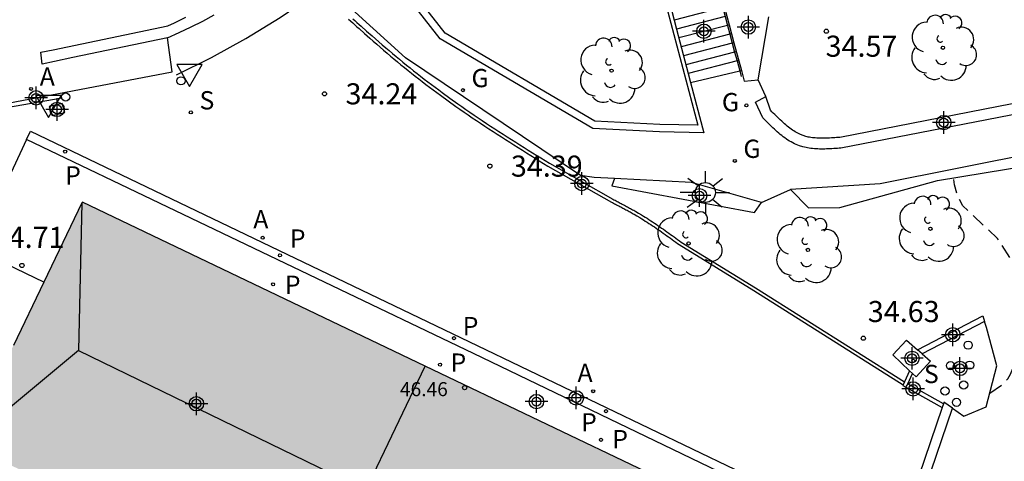
# Model space of a CAD drawing. Units: metres. Extents: x 583443 to 583795, y 4796290 to 4796542.
# Drawn here: x 583610 to 583645, y 4796439 to 4796454 of the extents above; entities that cross this region are included whole.
import ezdxf

# ---------------------------------------------------------------- set-up
doc = ezdxf.new("R2010")
doc.units = ezdxf.units.M
doc.header["$MEASUREMENT"] = 0
doc.linetypes.add('TRAZOS_NORMALES', pattern=[0.75, 0.5, -0.25])
for name, color, linetype in [('020195', 30, 'TRAZOS_NORMALES'), ('020204', 9, 'Continuous'), ('020308', 9, 'Continuous'), ('060106', 9, 'Continuous'), ('060108', 9, 'Continuous'), ('060113', 4, 'Continuous'), ('060117', 9, 'Continuous'), ('060121', 9, 'Continuous'), ('060124', 9, 'Continuous'), ('060141', 9, 'Continuous'), ('070105', 6, 'Continuous'), ('070106', 6, 'Continuous'), ('070113', 9, 'Continuous'), ('080109', 9, 'Continuous'), ('080201', 9, 'Continuous'), ('080303', 9, 'Continuous'), ('100107', 3, 'Continuous'), ('100116', 71, 'Continuous'), ('100202', 3, 'Continuous'), ('200205', 4, 'Continuous'), ('200305', 4, 'Continuous'), ('210102', 4, 'Continuous'), ('210201', 9, 'Continuous'), ('210204', 9, 'Continuous'), ('210205', 4, 'Continuous'), ('210301', 9, 'Continuous'), ('210304', 9, 'Continuous'), ('210305', 4, 'Continuous'), ('230204', 9, 'Continuous'), ('230304', 9, 'Continuous'), ('250206', 9, 'Continuous'), ('260202', 9, 'Continuous'), ('260205', 9, 'Continuous'), ('990501', 21, 'Continuous'), ('C_Edificios', 5, 'Continuous'), ('Centroides', 1, 'Continuous')]:
    doc.layers.add(name, color=color, linetype=linetype)
doc.layers.add('080111', color=7, linetype='Continuous', lineweight=30)
doc.layers.add('080118', color=7, linetype='Continuous', lineweight=30)
doc.styles.add('ARIAL', font='arial.ttf', dxfattribs={"height": 1})
doc.styles.add('ROMANS', font='romans__.ttf', dxfattribs={"height": 1})

# ---------------------------------------------------------------- blocks, each defined once
blk = doc.blocks.new('Centroide')
for points in [[(0, -0.402), (0, 0.402)], [(0.402, 0), (-0.402, 0)]]:
    blk.add_lwpolyline(points)
for radius in [0.256, 0.159]:
    blk.add_circle((0, 0), radius)
blk = doc.blocks.new('HUEPIV')
blk.add_circle((0, 0), 0.145)
blk = doc.blocks.new('PLUVI1')
blk.add_circle((0, 0), 0.055)
blk = doc.blocks.new('ARBOL')
blk.add_circle((0, 0), 0.0587)
for centre, radius, start, end in [((-0.28, 0.855), 0.3, 359.2878, 173.6078), ((0.097, 0.97), 0.21, 23.1565, 160.4665), ((0.438, 0.881), 0.24, 301.578, 139.328), ((-0.564, 0.381), 0.532, 92.28, 254.58), ((0.656, 0.288), 0.443, 319.8556, 114.7656), ((-0.091, 0.321), 0.12, 119.14, 310.56), ((0.819, -0.249), 0.383, 235.5275, 62.0275), ((-0.556, -0.339), 0.555, 142.64, 266.54), ((-0.039, -0.384), 0.21, 189.64, 323.88), ((0.299, -0.624), 0.532, 224.67, 0.24), ((-0.301, -0.676), 0.45, 213.78, 295.32)]:
    blk.add_arc(centre, radius, start, end)
blk = doc.blocks.new('PLUVI3')
blk.add_circle((0, 0), 0.055)
blk = doc.blocks.new('COTAPU')
blk.add_circle((0, 0), 0.075)
blk = doc.blocks.new('ABAS')
blk.add_circle((0, 0), 0.055)
blk = doc.blocks.new('SANEA')
blk.add_circle((0, 0), 0.055)
blk = doc.blocks.new('REGAS')
blk.add_circle((0, 0), 0.055)
blk = doc.blocks.new('FAROLA')
for p, q in [((0, 0.355), (0, 0.755)), ((-0.63, 0.51), (-0.255, 0.245)), ((0.605, 0.49), (0.276, 0.223)), ((-0.355, 0), (-0.895, 0)), ((0.355, 0), (0.855, 0)), ((-0.65, -0.52), (-0.255, -0.24)), ((0.585, -0.52), (0.256, -0.246)), ((0, -0.355), (0, -0.755))]:
    blk.add_line(p, q)
blk.add_circle((0, 0), 0.355)
blk = doc.blocks.new('PUNTO')
blk.add_circle((0, 0), 0.075)
blk = doc.blocks.new('SETRA')
at = {"linetype": 'Continuous'}
blk.add_lwpolyline([(0.451, 0.26), (-0.45, 0.26), (-0.001, -0.52)], close=True, dxfattribs=at)

msp = doc.modelspace()

# ---------------------------------------------------------------- hatches: boundary and pattern name
at = {"layer": '990501'}
msp.add_hatch(color=256, dxfattribs=at).paths.add_polyline_path([(583612.595, 4796447.837), (583608.457, 4796439.237), (583632.926, 4796427.535), (583637.013, 4796436.171)], flags=0)

# ---------------------------------------------------------------- linework, layer by layer
at = {"layer": '020195', "elevation": 34.64, "flags": 128}
msp.add_lwpolyline([(583644.913, 4796441.042), (583645.408, 4796441.39), (583645.55, 4796441.548), (583645.652, 4796441.723), (583645.731, 4796441.922), (583645.788, 4796442.138), (583645.928, 4796443.166), (583645.972, 4796444.218), (583645.917, 4796444.839), (583645.73, 4796445.651), (583645.644, 4796445.852), (583645.19, 4796446.542), (583643.952, 4796447.706), (583643.757, 4796448.063), (583643.651, 4796448.452), (583643.63, 4796448.704)], dxfattribs=at)
at = {"layer": '060106', "flags": 128}
for points in [[(583635.179, 4796455.579), (583635.229, 4796455.393), (583635.314, 4796455.077), (583635.399, 4796454.76), (583635.484, 4796454.444), (583635.569, 4796454.127), (583635.654, 4796453.811), (583635.739, 4796453.495), (583635.824, 4796453.178), (583635.909, 4796452.862), (583636.004, 4796452.508)], [(583615.943, 4796452.371), (583617.194, 4796452.985), (583618.415, 4796453.657), (583619.641, 4796454.412), (583620.829, 4796455.226)], [(583636.004, 4796452.508), (583636.058, 4796452.307)], [(583605.989, 4796450.53), (583611.872, 4796451.55)]]:
    msp.add_lwpolyline(points, dxfattribs=at)
at = {"layer": '060108', "flags": 128}
for points in [[(583615.622, 4796453.69), (583616.047, 4796453.875), (583616.467, 4796454.072), (583616.881, 4796454.282), (583617.289, 4796454.503)], [(583622.079, 4796454.348), (583622.152, 4796454.281), (583622.226, 4796454.214), (583622.3, 4796454.147), (583622.374, 4796454.08), (583622.448, 4796454.014), (583622.641, 4796453.84), (583622.836, 4796453.668), (583622.957, 4796453.562), (583623.079, 4796453.456), (583623.2, 4796453.351), (583623.323, 4796453.246), (583623.446, 4796453.142), (583623.569, 4796453.038), (583623.693, 4796452.935), (583623.817, 4796452.832), (583623.942, 4796452.729), (583624.067, 4796452.628), (583624.193, 4796452.526), (583624.319, 4796452.426), (583624.446, 4796452.325), (583624.573, 4796452.226), (583624.701, 4796452.127), (583624.829, 4796452.029), (583624.958, 4796451.931), (583625.087, 4796451.834), (583625.217, 4796451.737), (583625.347, 4796451.642), (583625.621, 4796451.442), (583625.897, 4796451.246), (583626.042, 4796451.144), (583626.188, 4796451.043), (583626.334, 4796450.942), (583626.481, 4796450.842), (583626.628, 4796450.743), (583626.776, 4796450.645), (583626.924, 4796450.547), (583627.072, 4796450.45), (583627.22, 4796450.353), (583627.369, 4796450.257), (583627.518, 4796450.161), (583627.668, 4796450.066), (583627.816, 4796449.971), (583627.966, 4796449.876), (583628.116, 4796449.781), (583628.266, 4796449.687), (583628.416, 4796449.593), (583628.566, 4796449.499), (583628.716, 4796449.406), (583628.866, 4796449.312), (583629.017, 4796449.219), (583629.171, 4796449.123), (583631.434, 4796447.842), (583631.475, 4796447.82), (583631.512, 4796447.801), (583631.549, 4796447.782), (583631.586, 4796447.763), (583631.623, 4796447.744), (583631.661, 4796447.724), (583631.698, 4796447.705), (583631.735, 4796447.686), (583631.771, 4796447.666), (583631.808, 4796447.647), (583631.845, 4796447.627), (583631.882, 4796447.608), (583631.919, 4796447.588), (583631.955, 4796447.569), (583631.992, 4796447.549), (583632.028, 4796447.529), (583632.064, 4796447.509), (583632.101, 4796447.489), (583632.137, 4796447.469), (583632.173, 4796447.448), (583632.209, 4796447.428), (583632.245, 4796447.407), (583632.347, 4796447.348), (583632.449, 4796447.287), (583632.514, 4796447.248), (583632.579, 4796447.207), (583632.644, 4796447.166), (583632.709, 4796447.125), (583632.773, 4796447.083), (583632.838, 4796447.041), (583632.902, 4796446.998), (583632.966, 4796446.955), (583633.03, 4796446.912), (583633.093, 4796446.868), (583633.157, 4796446.824), (583633.22, 4796446.779), (583633.283, 4796446.735), (583633.347, 4796446.69), (583633.41, 4796446.645), (583633.473, 4796446.6), (583633.536, 4796446.554), (583633.599, 4796446.509), (583633.662, 4796446.463), (583633.725, 4796446.417), (583633.788, 4796446.372), (583633.851, 4796446.326), (583636.513, 4796444.691), (583641.824, 4796441.339)], [(583604.077, 4796450.142), (583603.964, 4796452.1), (583608.042, 4796453.078), (583608.68, 4796451.128), (583615.792, 4796452.472), (583615.622, 4796453.69)], [(583610.61, 4796450.072), (583609.248, 4796447.188)], [(583635.915, 4796431.289), (583637.968, 4796435.633), (583638.06, 4796435.835), (583638.476, 4796436.704), (583626.52, 4796442.45), (583610.61, 4796450.072)]]:
    msp.add_lwpolyline(points, dxfattribs=at)
at = {"layer": '060113', "flags": 128}
for points in [[(583615.622, 4796453.69), (583612.252, 4796452.99), (583611.607, 4796452.844), (583611.166, 4796452.752), (583611.114, 4796453.171), (583611.554, 4796453.263), (583615.634, 4796454.117), (583615.874, 4796454.221), (583616.286, 4796454.415)], [(583610.61, 4796450.072), (583610.749, 4796450.361), (583626.658, 4796442.739), (583638.903, 4796436.854), (583638.349, 4796435.697), (583638.231, 4796435.509), (583636.361, 4796431.553)]]:
    msp.add_lwpolyline(points, dxfattribs=at)
at = {"layer": '060117', "flags": 128}
for points in [[(583634.255, 4796452.095), (583636.004, 4796452.508), (583636.063, 4796452.522)], [(583611.225, 4796444.99), (583608.92, 4796446.088)]]:
    msp.add_lwpolyline(points, dxfattribs=at)
at = {"layer": '060121', "flags": 128}
msp.add_lwpolyline([(583611.872, 4796451.349), (583611.417, 4796451.245), (583611.52, 4796450.925), (583611.975, 4796451.029), (583611.872, 4796451.349)], dxfattribs=at)
at = {"layer": '060124', "flags": 128}
msp.add_lwpolyline([(583643.582, 4796440.505), (583643.984, 4796440.225), (583644.787, 4796440.556), (583645.164, 4796442.009), (583644.79, 4796443.382), (583644.724, 4796443.597)], dxfattribs=at)
at = {"layer": '060141', "flags": 128}
for points in [[(583635.399, 4796454.76), (583633.668, 4796454.312)], [(583635.484, 4796454.444), (583633.752, 4796453.995)], [(583635.569, 4796454.127), (583633.835, 4796453.679)], [(583635.628, 4796454.142), (583635.569, 4796454.127)], [(583635.654, 4796453.811), (583633.919, 4796453.362)], [(583635.713, 4796453.826), (583635.654, 4796453.811)], [(583635.739, 4796453.495), (583634.003, 4796453.045)], [(583635.798, 4796453.51), (583635.739, 4796453.495)], [(583635.824, 4796453.178), (583634.087, 4796452.728)], [(583635.882, 4796453.194), (583635.824, 4796453.178)], [(583635.909, 4796452.862), (583634.171, 4796452.412)], [(583635.967, 4796452.878), (583635.909, 4796452.862)]]:
    msp.add_lwpolyline(points, dxfattribs=at)
at = {"layer": '070105', "flags": 128}
for points in [[(583642.336, 4796442.585), (583644.662, 4796443.798), (583644.724, 4796443.597)], [(583644.724, 4796443.597), (583642.503, 4796442.438)], [(583642.503, 4796442.438), (583642.336, 4796442.585)], [(583642.056, 4796441.841), (583641.872, 4796441.443)], [(583642.163, 4796441.741), (583642.056, 4796441.841)], [(583643.258, 4796440.667), (583641.994, 4796441.375), (583642.163, 4796441.741)], [(583641.824, 4796441.339), (583641.814, 4796441.317), (583643.213, 4796440.533)], [(583641.872, 4796441.443), (583641.824, 4796441.339)], [(583638.545, 4796424.103), (583639.637, 4796429.304), (583639.696, 4796429.313), (583639.823, 4796429.281), (583640.792, 4796432.128), (583641.888, 4796435.526), (583643.582, 4796440.505)], [(583643.213, 4796440.533), (583641.548, 4796435.642), (583640.447, 4796432.245), (583640.32, 4796431.873)], [(583643.258, 4796440.667), (583643.213, 4796440.533)], [(583643.582, 4796440.505), (583643.276, 4796440.719), (583643.258, 4796440.667)]]:
    msp.add_lwpolyline(points, dxfattribs=at)
at = {"layer": '070106', "flags": 128}
msp.add_lwpolyline([(583636.936, 4796451.6), (583636.663, 4796452.193)], dxfattribs=at)
at = {"layer": '070113', "flags": 128}
msp.add_lwpolyline([(583622.229, 4796454.365), (583622.303, 4796454.298), (583622.376, 4796454.231), (583622.45, 4796454.165), (583622.524, 4796454.098), (583622.717, 4796453.925), (583622.912, 4796453.753), (583623.032, 4796453.648), (583623.153, 4796453.542), (583623.275, 4796453.437), (583623.397, 4796453.333), (583623.519, 4796453.229), (583623.642, 4796453.125), (583623.766, 4796453.022), (583623.89, 4796452.92), (583624.014, 4796452.818), (583624.139, 4796452.716), (583624.264, 4796452.615), (583624.39, 4796452.515), (583624.517, 4796452.415), (583624.643, 4796452.316), (583624.771, 4796452.217), (583624.898, 4796452.119), (583625.027, 4796452.022), (583625.155, 4796451.925), (583625.285, 4796451.829), (583625.414, 4796451.734), (583625.688, 4796451.535), (583625.963, 4796451.339), (583626.108, 4796451.237), (583626.253, 4796451.137), (583626.399, 4796451.036), (583626.545, 4796450.937), (583626.692, 4796450.838), (583626.839, 4796450.74), (583626.986, 4796450.642), (583627.134, 4796450.545), (583627.282, 4796450.449), (583627.431, 4796450.353), (583627.58, 4796450.257), (583627.729, 4796450.162), (583627.877, 4796450.067), (583628.027, 4796449.972), (583628.176, 4796449.878), (583628.326, 4796449.784), (583628.476, 4796449.69), (583628.626, 4796449.596), (583628.776, 4796449.503), (583628.927, 4796449.409), (583629.077, 4796449.316), (583629.227, 4796449.222), (583631.49, 4796447.941), (583631.527, 4796447.922), (583631.564, 4796447.903), (583631.602, 4796447.883), (583631.639, 4796447.864), (583631.676, 4796447.845), (583631.713, 4796447.825), (583631.75, 4796447.806), (583631.787, 4796447.787), (583631.824, 4796447.767), (583631.862, 4796447.748), (583631.899, 4796447.728), (583631.936, 4796447.708), (583631.972, 4796447.689), (583632.009, 4796447.669), (583632.046, 4796447.649), (583632.083, 4796447.629), (583632.12, 4796447.609), (583632.156, 4796447.589), (583632.193, 4796447.568), (583632.229, 4796447.548), (583632.265, 4796447.527), (583632.302, 4796447.506), (583632.405, 4796447.446), (583632.507, 4796447.385), (583632.574, 4796447.345), (583632.64, 4796447.304), (583632.705, 4796447.263), (583632.771, 4796447.221), (583632.836, 4796447.178), (583632.901, 4796447.136), (583632.965, 4796447.093), (583633.03, 4796447.049), (583633.094, 4796447.006), (583633.158, 4796446.962), (583633.222, 4796446.917), (583633.286, 4796446.873), (583633.349, 4796446.828), (583633.413, 4796446.783), (583633.476, 4796446.737), (583633.539, 4796446.692), (583633.603, 4796446.647), (583633.666, 4796446.601), (583633.729, 4796446.555), (583633.792, 4796446.51), (583633.855, 4796446.464), (583633.918, 4796446.418), (583636.573, 4796444.788), (583641.872, 4796441.443)], dxfattribs=at)
at = {"layer": '080109', "flags": 128}
for points in [[(583612.582, 4796447.81), (583612.462, 4796442.559)], [(583612.462, 4796442.559), (583608.461, 4796439.235)], [(583612.462, 4796442.559), (583622.695, 4796437.584)]]:
    msp.add_lwpolyline(points, dxfattribs=at)
at = {"layer": '080111', "flags": 128}
for points in [[(583624.804, 4796442.004), (583612.595, 4796447.837), (583612.582, 4796447.81), (583611.225, 4796444.99)], [(583611.225, 4796444.99), (583610.143, 4796442.74)], [(583635.005, 4796431.928), (583637.013, 4796436.171), (583624.804, 4796442.004)]]:
    msp.add_lwpolyline(points, dxfattribs=at)
at = {"layer": '080118', "flags": 128}
msp.add_lwpolyline([(583622.695, 4796437.584), (583624.804, 4796442.004)], dxfattribs=at)
at = {"layer": '100107', "flags": 128}
for points in [[(583633.334, 4796455.015), (583634.508, 4796450.581), (583633.157, 4796450.602), (583630.85, 4796450.72), (583625.519, 4796453.855), (583622.852, 4796457.256)], [(583636.663, 4796452.193), (583637.046, 4796454.436)], [(583646.745, 4796451.54), (583639.568, 4796450.142), (583639.521, 4796450.139), (583639.457, 4796450.135), (583639.394, 4796450.13), (583639.331, 4796450.127), (583639.269, 4796450.123), (583639.208, 4796450.12), (583639.147, 4796450.117), (583639.087, 4796450.115), (583639.028, 4796450.113), (583638.97, 4796450.112), (583638.913, 4796450.112), (583638.856, 4796450.113), (583638.801, 4796450.115), (583638.747, 4796450.118), (583638.694, 4796450.121), (583638.642, 4796450.126), (583638.592, 4796450.132), (583638.542, 4796450.139), (583638.494, 4796450.147), (583638.448, 4796450.156), (583638.402, 4796450.167), (583638.358, 4796450.179), (583638.26, 4796450.209), (583638.166, 4796450.247), (583638.119, 4796450.267), (583638.073, 4796450.29), (583638.026, 4796450.315), (583637.979, 4796450.342), (583637.932, 4796450.371), (583637.885, 4796450.403), (583637.837, 4796450.436), (583637.79, 4796450.471), (583637.742, 4796450.508), (583637.694, 4796450.547), (583637.646, 4796450.587), (583637.597, 4796450.629), (583637.549, 4796450.672), (583637.5, 4796450.717), (583637.451, 4796450.762), (583637.402, 4796450.809), (583637.352, 4796450.857), (583637.303, 4796450.906), (583637.253, 4796450.956), (583637.202, 4796451.006), (583637.151, 4796451.057), (583637.1, 4796451.108), (583636.936, 4796451.6)], [(583637.813, 4796448.287), (583638.45, 4796447.637), (583639.568, 4796447.65), (583643.045, 4796448.609), (583647.169, 4796449.281), (583657.139, 4796451.632)], [(583631.541, 4796448.676), (583631.45, 4796448.414), (583636.531, 4796447.465), (583636.779, 4796447.82)]]:
    msp.add_lwpolyline(points, dxfattribs=at)
at = {"layer": '100116', "flags": 128}
for points in [[(583634.255, 4796452.095), (583634.727, 4796450.31), (583633.148, 4796450.335), (583630.771, 4796450.457), (583625.34, 4796453.65), (583622.414, 4796457.382)], [(583631.541, 4796448.676), (583630.817, 4796448.714), (583630.338, 4796448.788), (583624.098, 4796452.968), (583621.161, 4796455.659), (583620.925, 4796455.58)], [(583635.203, 4796455.725), (583635.373, 4796455.092), (583635.458, 4796454.775), (583635.543, 4796454.459), (583635.628, 4796454.142), (583635.713, 4796453.826), (583635.798, 4796453.51), (583636.063, 4796452.522)], [(583633.44, 4796455.171), (583633.5, 4796454.945), (583633.584, 4796454.629), (583633.668, 4796454.312), (583633.752, 4796453.995), (583634.171, 4796452.412), (583634.255, 4796452.095)], [(583636.063, 4796452.522), (583636.164, 4796452.145), (583636.663, 4796452.193)], [(583646.825, 4796451.163), (583639.611, 4796449.759), (583639.547, 4796449.755), (583639.483, 4796449.75), (583639.418, 4796449.746), (583639.354, 4796449.742), (583639.29, 4796449.739), (583639.226, 4796449.735), (583639.163, 4796449.732), (583639.099, 4796449.73), (583639.036, 4796449.728), (583638.973, 4796449.727), (583638.91, 4796449.727), (583638.848, 4796449.728), (583638.786, 4796449.73), (583638.724, 4796449.733), (583638.663, 4796449.737), (583638.603, 4796449.743), (583638.542, 4796449.75), (583638.483, 4796449.758), (583638.424, 4796449.768), (583638.366, 4796449.78), (583638.308, 4796449.794), (583638.251, 4796449.809), (583638.132, 4796449.846), (583638.016, 4796449.892), (583637.956, 4796449.918), (583637.897, 4796449.947), (583637.839, 4796449.979), (583637.781, 4796450.012), (583637.724, 4796450.047), (583637.668, 4796450.084), (583637.613, 4796450.123), (583637.558, 4796450.164), (583637.504, 4796450.206), (583637.45, 4796450.249), (583637.396, 4796450.294), (583637.343, 4796450.339), (583637.291, 4796450.386), (583637.239, 4796450.434), (583637.187, 4796450.483), (583637.135, 4796450.532), (583637.084, 4796450.582), (583637.032, 4796450.632), (583636.981, 4796450.683), (583636.93, 4796450.734), (583636.879, 4796450.785), (583636.828, 4796450.836), (583636.567, 4796451.399), (583636.936, 4796451.6)], [(583647.16, 4796449.591), (583646.675, 4796449.618), (583641.01, 4796448.491), (583637.813, 4796448.287)], [(583636.779, 4796447.82), (583634.287, 4796448.535), (583631.541, 4796448.676)], [(583636.779, 4796447.82), (583637.813, 4796448.287)]]:
    msp.add_lwpolyline(points, dxfattribs=at)
at = {"layer": '210102', "flags": 128}
for points in [[(583642.056, 4796441.841), (583641.457, 4796442.404), (583641.949, 4796442.923), (583642.336, 4796442.585)], [(583642.503, 4796442.438), (583642.794, 4796442.184), (583642.291, 4796441.621), (583642.163, 4796441.741)]]:
    msp.add_lwpolyline(points, dxfattribs=at)

# ---------------------------------------------------------------- block references
at = {"layer": '020204', "rotation": 359.9987685839998}
for p in [(583639.088, 4796453.92, 34.57), (583621.219, 4796451.692, 34.235), (583627.107, 4796449.12, 34.392), (583610.443, 4796445.585, 34.708), (583640.408, 4796442.996, 34.628)]:
    msp.add_blockref('COTAPU', p, dxfattribs=at)
at = {"layer": '080201', "rotation": 359.9987685915977}
msp.add_blockref('PUNTO', (583626.21, 4796441.235, 46.46), dxfattribs=at)
at = {"layer": '100202', "rotation": 359.9987685839998}
for p in [(583643.241, 4796453.332), (583631.442, 4796452.517), (583642.797, 4796446.892), (583634.182, 4796446.37), (583638.432, 4796446.136)]:
    msp.add_blockref('ARBOL', p, dxfattribs=at)
at = {"layer": '200205', "rotation": 359.9987685839998}
for p in [(583610.77, 4796451.868, 34.47), (583619.018, 4796446.57, 34.497), (583630.786, 4796441.11, 34.474)]:
    msp.add_blockref('ABAS', p, dxfattribs=at)
at = {"layer": '210201', "rotation": 359.9987685839998}
for p in [(583619.389, 4796444.914, 34.596), (583625.332, 4796442.058, 34.608), (583631.067, 4796439.381, 34.616)]:
    msp.add_blockref('PLUVI1', p, dxfattribs=at)
at = {"layer": '210204', "rotation": 359.9987685839998}
for p in [(583616.46, 4796451.032, 34.299), (583642.191, 4796442.193, 34.992)]:
    msp.add_blockref('SANEA', p, dxfattribs=at)
at = {"layer": '210205', "rotation": 359.9987685839998}
for p in [(583611.984, 4796449.637, 34.495), (583619.631, 4796445.944, 34.465), (583625.833, 4796442.997, 34.47), (583631.246, 4796440.402, 34.447)]:
    msp.add_blockref('PLUVI3', p, dxfattribs=at)
at = {"layer": '230204', "rotation": 359.9987685839998}
for p in [(583626.147, 4796451.822, 34.245), (583636.245, 4796451.281, 34.575), (583635.83, 4796449.306, 34.575)]:
    msp.add_blockref('REGAS', p, dxfattribs=at)
at = {"layer": '250206', "rotation": 359.9987685839998}
msp.add_blockref('FAROLA', (583634.784, 4796448.181), dxfattribs=at)
at = {"layer": '260202', "rotation": 359.9987685839998}
for p in [(583616.108, 4796452.155), (583612, 4796451.582), (583644.141, 4796442.748), (583644.197, 4796442.037), (583643.51, 4796442.022), (583643.316, 4796441.12), (583643.982, 4796441.333), (583643.723, 4796440.714)]:
    msp.add_blockref('HUEPIV', p, dxfattribs=at)
at = {"layer": '260205', "rotation": 359.9987685839998}
for p in [(583616.414, 4796452.476), (583611.387, 4796451.376)]:
    msp.add_blockref('SETRA', p, dxfattribs=at)
at = {"layer": 'C_Edificios', "rotation": 359.9987685839998}
msp.add_blockref('Centroide', (583616.657, 4796440.664), dxfattribs=at)
at = {"layer": 'Centroides', "rotation": 359.9987685839998}
for p in [(583636.313, 4796454.068), (583634.729, 4796453.918), (583610.948, 4796451.549), (583611.696, 4796451.138), (583643.272, 4796450.669), (583630.384, 4796448.5), (583634.573, 4796448.07), (583643.594, 4796443.12), (583642.142, 4796442.281), (583643.849, 4796441.921), (583642.183, 4796441.191), (583628.767, 4796440.741), (583630.185, 4796440.871)]:
    msp.add_blockref('Centroide', p, dxfattribs=at)

# ---------------------------------------------------------------- texts
at = {"layer": '020308', "style": 'ARIAL'}
for s, p in [('34.57', (583639.065, 4796453.012)), ('34.24', (583621.969, 4796451.317)), ('34.39', (583627.857, 4796448.745)), ('34.71', (583609.405, 4796446.21)), ('34.63', (583640.568, 4796443.571))]:
    msp.add_text(s, height=0.75, rotation=359.9988, dxfattribs=at).set_placement(p)
at = {"layer": '080303', "style": 'ARIAL'}
msp.add_text('46.46', height=0.5, rotation=359.9988, dxfattribs=at).set_placement((583623.906, 4796440.934))
at = {"layer": '200305', "style": 'ROMANS'}
for p in [(583611.077, 4796451.98), (583618.683, 4796446.904), (583630.228, 4796441.439)]:
    msp.add_text('A', height=0.65, rotation=359.9988, dxfattribs=at).set_placement(p)
at = {"layer": '210301', "style": 'ROMANS'}
for p in [(583619.806, 4796444.574), (583625.705, 4796441.803), (583631.466, 4796439.081)]:
    msp.add_text('P', height=0.65, rotation=359.9988, dxfattribs=at).set_placement(p)
at = {"layer": '210304', "style": 'ROMANS'}
for p in [(583616.766, 4796451.138), (583642.564, 4796441.4)]:
    msp.add_text('S', height=0.65, rotation=359.9988, dxfattribs=at).set_placement(p)
at = {"layer": '210305', "style": 'ROMANS'}
for p in [(583611.98, 4796448.466), (583619.982, 4796446.219), (583626.139, 4796443.103), (583630.355, 4796439.678)]:
    msp.add_text('P', height=0.65, rotation=359.9988, dxfattribs=at).set_placement(p)
at = {"layer": '230304', "style": 'ROMANS'}
for p in [(583626.453, 4796451.928), (583635.37, 4796451.072), (583636.136, 4796449.412)]:
    msp.add_text('G', height=0.65, rotation=359.9988, dxfattribs=at).set_placement(p)

doc.saveas('drawing.dxf')
